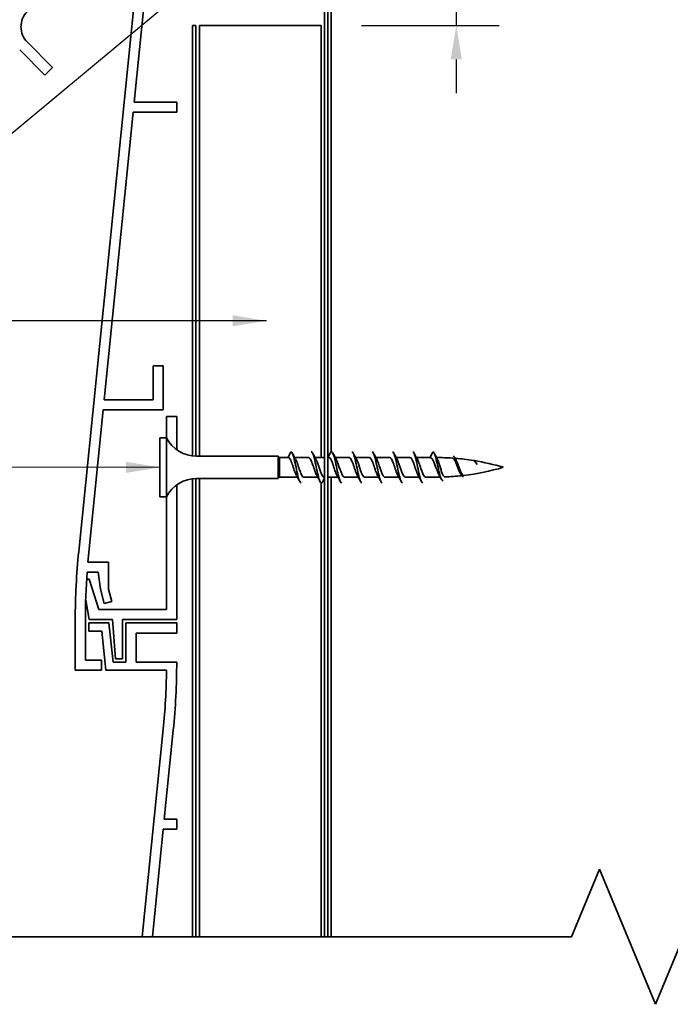
# Model space of a CAD drawing. Units: millimetres. Extents: x 14 to 580, y 14 to 406.
# Drawn here: x 213 to 309, y 98 to 244 of the extents above; entities that cross this region are included whole.
import ezdxf

# ---------------------------------------------------------------- set-up
doc = ezdxf.new("R2010")
doc.units = ezdxf.units.MM
doc.header["$LTSCALE"] = 2
for name, color, linetype, lineweight in [('Dimension (ISO)', 7, 'Continuous', 25), ('Sketch Geometry (ISO)', 8, 'Continuous', 25), ('Symbol (ISO)', 7, 'Continuous', 25), ('Visible (ISO)', 8, 'Continuous', 35)]:
    doc.layers.add(name, color=color, linetype=linetype, lineweight=lineweight)
doc.styles.add('Note Text (ISO)', font='arial.ttf')
doc.dimstyles.new('Default (ISO)', dxfattribs={"dimscale": 2, "dimtxt": 2, "dimasz": 2.5, "dimexe": 3.175, "dimexo": 3, "dimgap": 0.762, "dimtad": 1, "dimdec": 0, "dimrnd": 1e-08, "dimzin": 0, "dimdsep": 46, "dimtxsty": 'Note Text (ISO)', "dimcen": 0.09, "dimdle": 10, "dimclrd": 256, "dimclre": 256, "dimclrt": 174, "dimazin": 0, "dimtfac": 1.752600073814392, "dimtmove": 0, "dimatfit": 3, "dimfxl": 0, "dimtolj": 1, "dimtzin": 0, "dimlwd": -1, "dimlwe": -1, "dimarcsym": 0})
doc.dimstyles.new('Default - Method 1b (ISO)$7', dxfattribs={"dimscale": 2, "dimtxt": 2, "dimasz": 2.5, "dimexe": 3.175, "dimexo": 0, "dimgap": 0.762, "dimtad": 1, "dimtoh": 1, "dimrnd": 1e-08, "dimtxsty": 'Note Text (ISO)', "dimcen": 0.09, "dimdle": 10, "dimclrd": 8, "dimclre": 256, "dimclrt": 174, "dimazin": 2, "dimtfac": 1.75, "dimtmove": 0, "dimatfit": 3, "dimfxl": 0, "dimtolj": 1, "dimlwd": -1, "dimlwe": -1, "dimarcsym": 0})

# ---------------------------------------------------------------- blocks, each defined once
blk = doc.blocks.new('*D10')
at = {"layer": 'Defpoints', "color": 0}
for p in [(257.276353679414, 252.7499922361629), (257.2763536794149, 242.7499922361629), (277.2763536794145, 242.7499922361629)]:
    blk.add_point(p, dxfattribs=at)
at = {"layer": 'Dimension (ISO)'}
for p, q in [((277.2763536794145, 257.7499922361629), (277.2763536794145, 262.7499922361629)), ((263.276353679414, 252.7499922361629), (283.6263536794145, 252.7499922361629)), ((277.2763536794145, 252.7499922361629), (277.2763536794145, 242.7499922361629)), ((263.2763536794149, 242.7499922361629), (283.6263536794145, 242.7499922361629)), ((277.2763536794145, 237.7499922361629), (277.2763536794145, 232.7499922361629))]:
    blk.add_line(p, q, dxfattribs=at)
for points in [[(276.4430203460812, 257.7499922361629), (278.1096870127478, 257.7499922361629), (277.2763536794145, 252.7499922361629)], [(276.4430203460812, 237.7499922361629), (278.1096870127478, 237.7499922361629), (277.2763536794145, 242.7499922361629)]]:
    blk.add_solid(points, dxfattribs=at)
at = {"layer": 'Dimension (ISO)', "color": 174, "insert": (271.6677697538656, 245.080142288835), "char_height": 4, "attachment_point": 1, "rotation": 90, "style": 'Note Text (ISO)'}
blk.add_mtext('\\A1;10', dxfattribs=at)

msp = doc.modelspace()

# ---------------------------------------------------------------- linework, layer by layer
at = {"layer": 'Sketch Geometry (ISO)', "color": 7, "linetype": 'Continuous', "lineweight": 35}
for p, q in [((294.3170621311505, 108.0593125948707), (298.4591977548815, 118.0593125948707)), ((298.4591977548815, 118.0593125948707), (306.7434690023434, 98.0593125948707)), ((202.9263536794271, 108.0593125948708), (294.3170621311505, 108.0593125948707)), ((306.7434690023434, 98.0593125948707), (310.8856046260743, 108.0593125948707))]:
    msp.add_line(p, q, dxfattribs=at)
at = {"layer": 'Visible (ISO)', "color": 100}
for p, q in [((257.7763536794121, 297.7499922361665), (257.776353679412, 108.0593125948704)), ((258.276353679412, 108.0593125948704), (258.2763536794121, 297.7499922361665))]:
    msp.add_line(p, q, dxfattribs=at)
at = {"layer": 'Visible (ISO)', "color": 5}
for p, q in [((233.9280681456654, 288.75244478527), (221.4322273177236, 164.9934291055931)), ((229.6496735026329, 231.4475931759595), (233.9408617629055, 273.94759317596)), ((235.926353679407, 231.4475931759598), (229.6496735026329, 231.4475931759595)), ((235.926353679407, 229.9475931759598), (235.926353679407, 231.4475931759598)), ((225.2070315390567, 187.44759317596), (229.4982197993292, 229.9475931759596)), ((229.4982197993292, 229.9475931759596), (235.926353679407, 229.9475931759598)), ((232.4263536794079, 192.4475931759602), (232.426353679408, 187.4475931759602)), ((233.926353679408, 192.4475931759602), (232.4263536794079, 192.4475931759602)), ((233.9263536794081, 185.9475931759601), (233.926353679408, 192.4475931759602)), ((232.426353679408, 187.4475931759602), (225.2070315390567, 187.44759317596)), ((222.7837722861969, 163.4475931759597), (225.055577835753, 185.94759317596)), ((225.055577835753, 185.94759317596), (233.9263536794081, 185.9475931759601)), ((234.4263536793978, 184.947593175959), (234.4263536793981, 181.797593175959)), ((235.9263536793979, 184.9475931759591), (234.4263536793978, 184.947593175959)), ((235.9263536793983, 180.0529938474406), (235.9263536793979, 184.9475931759591)), ((235.9263536794003, 154.9475931759591), (235.9263536793987, 174.8421925044777)), ((234.4263536793987, 173.097593175959), (234.4263536794002, 156.4475931759589)), ((225.8263536794087, 163.4475931759598), (222.7837722861969, 163.4475931759597)), ((225.8263536794088, 159.4475931759598), (225.8263536794087, 163.4475931759598)), ((222.6753994855687, 161.9475931759597), (224.3263536794088, 161.9475931759598)), ((224.3263536794088, 161.9475931759598), (224.6364587281439, 159.4475931759598)), ((222.9620350726387, 160.9033231271549), (222.6065729598175, 160.9033231271549)), ((224.4263536794002, 156.447593175958), (222.9620350726387, 160.9033231271549)), ((224.6364587281439, 159.4475931759598), (225.2069837319119, 157.31836487491)), ((226.317170835335, 157.6158386127197), (225.8263536794088, 159.4475931759598)), ((222.4682297340399, 157.8194965793536), (222.9746237900472, 154.9475931759581)), ((225.2069837319119, 157.31836487491), (226.317170835335, 157.6158386127197)), ((234.4263536794002, 156.4475931759589), (224.4263536794002, 156.447593175958)), ((220.9263536794086, 154.9475931759597), (220.9263536794088, 147.4475931759596)), ((222.4263536794087, 148.9475931759597), (222.4263536794086, 154.9475931759597)), ((225.9071440085106, 154.4475931759594), (222.9263536794087, 154.4475931759593)), ((222.9263536794087, 154.4475931759593), (222.9263536794087, 153.2475931759595)), ((222.9746237900472, 154.9475931759581), (226.4263536794004, 154.9475931759583)), ((226.5255633503068, 148.6475931759597), (225.9071440085106, 154.4475931759594)), ((226.4263536794004, 154.9475931759583), (226.8691499582179, 149.1475931759583)), ((227.9263536794008, 149.1475931759583), (227.9263536794004, 154.9475931759585)), ((227.9263536794004, 154.9475931759585), (235.9263536794003, 154.9475931759591)), ((235.9263536794089, 154.4475931759596), (228.4263536794086, 154.4475931759595)), ((228.4263536794086, 154.4475931759595), (228.4263536794088, 148.6475931759593)), ((235.9263536794089, 152.9475931759596), (235.9263536794089, 154.4475931759596)), ((222.9263536794087, 153.2475931759595), (224.8403686048741, 153.2475931759596)), ((224.8403686048741, 153.2475931759595), (225.4587879466703, 147.4475931759594)), ((229.9263536794088, 148.6475931759593), (229.9263536794087, 152.9475931759595)), ((229.9263536794087, 152.9475931759595), (235.9263536794089, 152.9475931759596)), ((224.8263536794086, 148.9475931759597), (222.4263536794087, 148.9475931759597)), ((224.8263536794087, 147.4475931759597), (224.8263536794086, 148.9475931759597)), ((228.4263536794088, 148.6475931759593), (226.5255633503068, 148.6475931759597)), ((226.8691499582179, 149.1475931759583), (227.9263536794008, 149.1475931759583)), ((235.926353679409, 148.6475931759586), (229.9263536794088, 148.6475931759593)), ((220.9263536794088, 147.4475931759596), (224.8263536794087, 147.4475931759597)), ((225.4587879466703, 147.4475931759594), (234.4190437634959, 147.4475931759599)), ((233.9280681456686, 138.7524447852696), (230.8290091215171, 108.0593125948704)), ((234.0923154662125, 125.4475931759596), (235.4204800410938, 138.6017572463262)), ((235.9263536794093, 125.4475931759596), (234.0923154662125, 125.4475931759596)), ((235.9263536794093, 123.9475931759596), (235.9263536794093, 125.4475931759596)), ((232.3366358074855, 108.0593125948704), (233.9408617629087, 123.9475931759596)), ((233.9408617629087, 123.9475931759596), (235.9263536794093, 123.9475931759596))]:
    msp.add_line(p, q, dxfattribs=at)
at = {"layer": 'Visible (ISO)'}
for p, q in [((258.776353679412, 252.7499922361665), (258.776353679412, 179.6413431759884)), ((239.2763536794147, 242.7499922361613), (239.2763536794199, 179.0975931759594)), ((257.2763536794147, 242.7499922361628), (239.2763536794147, 242.7499922361613)), ((257.2763536794199, 178.8975931759609), (257.2763536794147, 242.7499922361628)), ((217.5763536794125, 236.5750002366576), (213.8390953792096, 240.3122585368606)), ((212.7077245293112, 239.1808876869622), (216.4449828295142, 235.4436293867592)), ((216.4449828295142, 235.4436293867592), (217.5763536794125, 236.5750002366576)), ((233.4263536793981, 181.7975931759589), (233.4263536793988, 173.0975931759589)), ((234.4263536793981, 181.797593175959), (233.4263536793981, 181.7975931759589)), ((234.4263536793981, 181.797593175959), (234.4263536793988, 173.097593175959)), ((250.9263536793984, 179.0975931759604), (238.8659482554829, 179.0975931759594)), ((250.9263536793984, 179.0975931759604), (250.9263536793987, 175.7975931759604)), ((251.1263536793984, 178.8975931759604), (250.9263536793984, 179.0975931759604)), ((252.4263536793984, 178.8975931759605), (252.8263536793983, 179.7475931759606)), ((273.8263536793984, 179.7475931759623), (273.4263536793985, 178.8975931759623)), ((251.1263536793984, 178.8975931759604), (251.1263536793986, 175.9975931759604)), ((252.4263536793984, 178.8975931759605), (251.1263536793984, 178.8975931759604)), ((255.4263536793984, 178.8975931759608), (253.3708233712122, 178.8975931759606)), ((257.7763536794118, 178.897593175961), (256.3708233712122, 178.8975931759609)), ((258.4263536793985, 178.897593175961), (258.2763536794119, 178.897593175961)), ((261.4263536793985, 178.8975931759613), (259.3708233712123, 178.8975931759611)), ((264.4263536793985, 178.8975931759616), (262.3708233712123, 178.8975931759614)), ((267.4263536793985, 178.8975931759618), (265.3708233712123, 178.8975931759616)), ((270.4263536793985, 178.897593175962), (268.3708233712123, 178.8975931759619)), ((273.4263536793985, 178.8975931759623), (271.3708233712123, 178.8975931759621)), ((280.1927125775686, 178.1290797299516), (280.1974777654808, 178.1218038569968)), ((250.9263536793987, 175.7975931759604), (238.8659482554832, 175.7975931759594)), ((239.2763536794202, 175.7975931759595), (239.2763536794257, 108.0593125948704)), ((251.1263536793986, 175.9975931759604), (250.9263536793987, 175.7975931759604)), ((253.7818839875848, 175.9975931759606), (251.1263536793986, 175.9975931759604)), ((256.7818839875849, 175.9975931759609), (254.7263536793986, 175.9975931759607)), ((257.2763536794257, 108.0593125948704), (257.2763536794202, 175.1601928166032)), ((257.7763536794118, 175.997593175961), (257.7263536793986, 175.997593175961)), ((259.7818839875849, 175.9975931759611), (258.2763536794119, 175.997593175961)), ((258.776353679412, 175.9975931759611), (258.776353679412, 108.0593125948704)), ((262.7818839875849, 175.9975931759614), (260.7263536793987, 175.9975931759612)), ((265.7818839875849, 175.9975931759616), (263.7263536793987, 175.9975931759615)), ((268.7818839875849, 175.9975931759619), (266.7263536793987, 175.9975931759617)), ((271.781883987585, 175.9975931759621), (269.7263536793987, 175.997593175962)), ((274.2263536793988, 175.9975931759624), (272.7263536793988, 175.9975931759622)), ((234.4263536793988, 173.097593175959), (233.4263536793988, 173.0975931759589))]:
    msp.add_line(p, q, dxfattribs=at)
at = {"layer": 'Visible (ISO)', "color": 1}
for p, q in [((238.2763536794147, 242.7499922361612), (238.2763536794199, 179.1324770407741)), ((238.7763536794147, 242.7499922361613), (238.2763536794147, 242.7499922361611)), ((238.7763536794199, 179.0983959592115), (238.7763536794147, 242.7499922361613)), ((238.2763536794202, 175.7627093111446), (238.2763536794257, 108.0593125948704)), ((238.7763536794257, 108.0593125948704), (238.7763536794202, 175.7967903927073))]:
    msp.add_line(p, q, dxfattribs=at)
at = {"layer": 'Visible (ISO)'}
for centre, radius, start, end in [((216.1018370790065, 242.5750002366576), 3.200000000000018, 135, 225.0000000000009), ((238.8659482554825, 184.0975931759594), 5.000000000000025, 207.3871075026584, 270.0000000000049), ((274.2263536794014, 143.6898345552727), 35.20775862068988, 85.99407580112452, 89.80523987233339), ((274.2263536794014, 143.6898345552727), 35.20775862068988, 80.86439187467785, 85.30193291435162), ((274.2263536794014, 143.6898345552727), 35.20775862068987, 73.49922554219373, 80.69747414177584), ((274.2263536793958, 211.2053517966521), 35.20775862068988, 272.2176211724316, 276.3141652164649), ((274.2263536793958, 211.2053517966521), 35.20775862068987, 276.7959924087694, 286.500774457816), ((238.8659482554837, 170.7975931759594), 5.000000000000019, 90.00000000000487, 152.6128924973507), ((274.2263536793958, 211.2053517966521), 35.20775862068988, 270.0000000000048, 271.0989089427587)]:
    msp.add_arc(centre, radius, start, end, dxfattribs=at)
at = {"layer": 'Visible (ISO)', "color": 5}
for centre, radius, start, end in [((320.9263536794066, 154.9475931759624), 99.9999999999981, 174.2344345542049, 180), ((320.9263536794067, 154.9475931759621), 98.49999999999812, 175.9247835651006, 180), ((135.9263536794123, 148.6475931759578), 99.99999999999656, 354.2344345542043, 0), ((135.9263536794113, 148.6475931759568), 98.49999999999767, 354.2344345542044, 359.3019630833742)]:
    msp.add_arc(centre, radius, start, end, dxfattribs=at)
at = {"layer": 'Visible (ISO)'}
for points, knots in [([(252.8263536793983, 179.7475931759606), (253.0073164666899, 179.7475931759606), (253.1882792539814, 179.2052626863871), (253.369242041273, 178.4142783455047), (253.5502048285645, 177.6232940046223), (253.7311676158561, 176.6250827835164), (253.9121304031477, 175.9601846690185), (254.0502048285645, 175.4528680737445), (254.1882792539813, 175.1598685414432), (254.3263536793981, 175.1525674765972)], [0, 0, 0, 0, 1.137022726256221, 1.137022726256221, 1.137022726256221, 2.274045452512442, 2.274045452512442, 2.274045452512442, 3.141592653588527, 3.141592653588527, 3.141592653588527, 3.141592653588527]), ([(255.826353679399, 179.7378518538923), (255.9121304031478, 179.7384868920841), (255.9979071268966, 179.6336294227601), (256.0836838506454, 179.4215624539358), (256.2646466379369, 178.9741656766552), (256.4456094252285, 178.073031073235), (256.6265722125201, 177.2061308046436), (256.8075349998117, 176.3392305360522), (256.9884977871032, 175.5519675900668), (257.1694605743947, 175.2706516428943), (257.2878805030016, 175.0865617817756), (257.4063004316084, 175.1254398771582), (257.5247203602153, 175.3509637414694)], [6.283185307180853, 6.283185307180853, 6.283185307180853, 6.283185307180853, 6.822136357537327, 6.822136357537327, 6.822136357537327, 7.959159083793549, 7.959159083793549, 7.959159083793549, 9.09618181004977, 9.09618181004977, 9.09618181004977, 9.840236165549557, 9.840236165549557, 9.840236165549557, 9.840236165549557]), ([(258.8263536793989, 179.7472446317741), (258.9979071268968, 179.7432496179092), (259.1694605743946, 179.2639254134002), (259.3410140218925, 178.5359016197778), (259.5219768091841, 177.7679472776761), (259.7029395964756, 176.7634847042306), (259.8839023837672, 176.066439047489), (260.0313861489776, 175.4983503287065), (260.1788699141879, 175.1587016864503), (260.3263536793982, 175.1510060538782)], [12.56637061436044, 12.56637061436044, 12.56637061436044, 12.56637061436044, 13.64427271507465, 13.64427271507465, 13.64427271507465, 14.78129544133088, 14.78129544133088, 14.78129544133088, 15.7079632679477, 15.7079632679477, 15.7079632679477, 15.7079632679477]), ([(261.826353679399, 179.7382914586373), (261.9027210633543, 179.7399473122842), (261.9790884473096, 179.6576809406379), (262.0554558312649, 179.4878615734835), (262.2364186185565, 179.0854517432043), (262.4173814058481, 178.2124929565763), (262.5983441931396, 177.3416999267298), (262.7793069804312, 176.4709068968832), (262.9602697677228, 175.6478864908625), (263.1412325550143, 175.3183113579288), (263.2029395964756, 175.2059285487505), (263.2646466379368, 175.1529287507287), (263.3263536793982, 175.1554229883957)], [18.84955592154003, 18.84955592154003, 18.84955592154003, 18.84955592154003, 19.32938634635576, 19.32938634635576, 19.32938634635576, 20.46640907261198, 20.46640907261198, 20.46640907261198, 21.6034317988682, 21.6034317988682, 21.6034317988682, 21.99114857512728, 21.99114857512728, 21.99114857512728, 21.99114857512728]), ([(264.826353679399, 179.7463228057027), (264.9884977871033, 179.7398999711028), (265.1506418948077, 179.3187759188992), (265.312786002512, 178.6537220935807), (265.4937487898036, 177.9114811596828), (265.6747115770951, 176.904277057577), (265.8556743643867, 176.1775194967292), (266.0125674693905, 175.5474272439905), (266.1694605743944, 175.1567502514425), (266.3263536793982, 175.149558347118)], [25.13274122871961, 25.13274122871961, 25.13274122871961, 25.13274122871961, 26.15152270389308, 26.15152270389308, 26.15152270389308, 27.28854543014929, 27.28854543014929, 27.28854543014929, 28.27433388230687, 28.27433388230687, 28.27433388230687, 28.27433388230687]), ([(267.8263536793991, 179.7391374916968), (267.8933117235608, 179.7414401876425), (267.9602697677227, 179.6787612967918), (268.0272278118845, 179.5470315251327), (268.208190599176, 179.1910147545248), (268.3891533864676, 178.3492821038365), (268.5701161737591, 177.4776390642287), (268.7510789610507, 176.605996024621), (268.9320417483423, 175.7500939815035), (269.1130045356338, 175.3734112742635), (269.1841209168886, 175.2253791212385), (269.2552372981434, 175.1544046192966), (269.3263536793982, 175.1564694106037)], [31.4159265358992, 31.4159265358992, 31.4159265358992, 31.4159265358992, 31.83663633517417, 31.83663633517417, 31.83663633517417, 32.9736590614304, 32.9736590614304, 32.9736590614304, 34.11068178768662, 34.11068178768662, 34.11068178768662, 34.55751918948646, 34.55751918948646, 34.55751918948646, 34.55751918948646]), ([(270.8263536793991, 179.7450130188825), (270.9790884473098, 179.7374709709465), (271.1318232152207, 179.3698969238867), (271.2845579831315, 178.7673280750299), (271.4655207704231, 178.0533941101854), (271.6464835577147, 177.0469678826317), (271.8274463450063, 176.2930378760545), (271.9937487898036, 175.600186018629), (272.1600512346009, 175.1539242130787), (272.3263536793982, 175.1483973955716)], [37.69911184307879, 37.69911184307879, 37.69911184307879, 37.69911184307879, 38.65877269271149, 38.65877269271149, 38.65877269271149, 39.79579541896771, 39.79579541896771, 39.79579541896771, 40.84070449666604, 40.84070449666604, 40.84070449666604, 40.84070449666604]), ([(273.8263536793984, 179.7475931759623), (274.0082005084963, 179.7089404392187), (274.1900473375941, 179.1272750980989), (274.371894166692, 178.3545193160043), (274.5537409957898, 177.5817635339096), (274.7355878248877, 176.6624804795547), (274.9174346539855, 176.0927238817742), (275.0537409957898, 175.6656532644445), (275.190047337594, 175.4491074086455), (275.3263536793981, 175.4714246092684)], [0, 0, 0, 0, 1.142577324744502, 1.142577324744502, 1.142577324744502, 2.285154649489003, 2.285154649489003, 2.285154649489003, 3.141592653588323, 3.141592653588323, 3.141592653588323, 3.141592653588323]), ([(276.8263536793993, 179.1027065657053), (276.9174346539859, 179.0834142556652), (277.0085156285724, 178.9782407010237), (277.0995966031589, 178.7962373011537), (277.2814434322568, 178.4328601930184), (277.4632902613546, 177.7893402233353), (277.6451370904525, 177.2339311123711), (277.8269839195503, 176.6785220014068), (278.0088307486482, 176.2397197432383), (278.190677577746, 176.1302926684287), (278.2359029449632, 176.1030781183244), (278.2811283121805, 176.0961226907261), (278.3263536793977, 176.1069919631097)], [6.283185307181343, 6.283185307181343, 6.283185307181343, 6.283185307181343, 6.85546394846701, 6.85546394846701, 6.85546394846701, 7.998041273211512, 7.998041273211512, 7.998041273211512, 9.140618597956014, 9.140618597956014, 9.140618597956014, 9.424777960767209, 9.424777960767209, 9.424777960767209, 9.424777960767209]), ([(253.6348391003498, 176.2674369250605), (253.5301842072665, 176.4497314103266), (253.4255293141832, 176.7119977401663), (253.3208744210998, 177.0153730911758), (253.117788772026, 177.6040811606942), (252.9147031229522, 178.2994654801716), (252.7116174738785, 178.6464095348589), (252.6165295423851, 178.8088542602967), (252.5214416108918, 178.8975931759605), (252.4263536793984, 178.8975931759605)], [-2.531045946953782, -2.531045946953782, -2.531045946953782, -2.531045946953782, -1.87347986040821, -1.87347986040821, -1.87347986040821, -0.5974550940491525, -0.5974550940491525, -0.5974550940491525, 0, 0, 0, 0]), ([(253.5178682584472, 178.6277999640255), (253.6237823811714, 178.4431800431244), (253.7296965038955, 178.1766236097526), (253.8356106266197, 177.8688490190195), (254.0386962756935, 177.278704844477), (254.2417819247672, 176.5852596133186), (254.444867573841, 176.2423607419072), (254.5386962756932, 176.0839361751401), (254.6325249775455, 176.0063221361746), (254.7263536793977, 176.0072157127717)], [0.6105467066360112, 0.6105467066360112, 0.6105467066360112, 0.6105467066360112, 1.27602476635906, 1.27602476635906, 1.27602476635906, 2.55204953271812, 2.55204953271812, 2.55204953271812, 3.141592653587785, 3.141592653587785, 3.141592653587785, 3.141592653587785]), ([(256.6348391003498, 176.2676262022949), (256.5456124526352, 176.4216248759828), (256.4563858049204, 176.6338216261074), (256.3671591572057, 176.8834413756928), (256.1640735081319, 177.4515921486353), (255.9609878590582, 178.1671664986392), (255.7579022099844, 178.5618338995539), (255.6473860331227, 178.7766060042297), (255.536869856261, 178.8867911982496), (255.4263536793994, 178.8880126892546)], [-8.814231254133368, -8.814231254133368, -8.814231254133368, -8.814231254133368, -8.253603692203498, -8.253603692203498, -8.253603692203498, -6.977578925844441, -6.977578925844441, -6.977578925844441, -6.283185307181597, -6.283185307181597, -6.283185307181597, -6.283185307181597]), ([(256.5178682584473, 178.6287922110039), (256.63921062654, 178.415611934001), (256.7605529946328, 178.0938972177154), (256.8818953627256, 177.7325835663791), (257.0849810117994, 177.1278680119181), (257.2880666608731, 176.4616649401541), (257.4911523099469, 176.1699922646982), (257.5695527664308, 176.0573931174717), (257.6479532229148, 176.0041643426884), (257.7263536793987, 176.0062881630525)], [6.893732013815598, 6.893732013815598, 6.893732013815598, 6.893732013815598, 7.656148598154358, 7.656148598154358, 7.656148598154358, 8.932173364513417, 8.932173364513417, 8.932173364513417, 9.424777960769388, 9.424777960769388, 9.424777960769388, 9.424777960769388]), ([(259.6348391003499, 176.2669870470758), (259.5610406980038, 176.3932274309314), (259.4872422956577, 176.5597578804707), (259.4134438933116, 176.7568068882745), (259.2103582442378, 177.2990655873384), (259.0072725951641, 178.0281109242931), (258.8041869460903, 178.466795854612), (258.6782425238596, 178.7388481652615), (258.552298101629, 178.885438330102), (258.4263536793985, 178.8890111388847)], [-15.09741656131295, -15.09741656131295, -15.09741656131295, -15.09741656131295, -14.63372752399879, -14.63372752399879, -14.63372752399879, -13.35770275763973, -13.35770275763973, -13.35770275763973, -12.56637061435917, -12.56637061435917, -12.56637061435917, -12.56637061435917]), ([(259.5178682584473, 178.6303117292774), (259.6546388719087, 178.3887153826183), (259.7914094853701, 178.0068848005925), (259.9281800988315, 177.5936421334554), (260.1312657479053, 176.9800333094795), (260.3343513969791, 176.3473278581523), (260.5374370460528, 176.1096201037277), (260.6004092571678, 176.0359123702489), (260.6633814682828, 176.0020511601846), (260.7263536793977, 176.0045882321661)], [13.17691732099518, 13.17691732099518, 13.17691732099518, 13.17691732099518, 14.03627242994965, 14.03627242994965, 14.03627242994965, 15.31229719630871, 15.31229719630871, 15.31229719630871, 15.70796326794696, 15.70796326794696, 15.70796326794696, 15.70796326794696]), ([(262.6348391003499, 176.2655894426746), (262.5764689433724, 176.3647506259137), (262.518098786395, 176.4897098536847), (262.4597286294175, 176.6366586914399), (262.2566429803437, 177.1479336586748), (262.05355733127, 177.8836044501945), (261.8504716821962, 178.3621877807692), (261.7090990145972, 178.695340824425), (261.5677263469984, 178.8849537829039), (261.4263536793994, 178.8907627430153)], [-21.38060186849254, -21.38060186849254, -21.38060186849254, -21.38060186849254, -21.01385135579407, -21.01385135579407, -21.01385135579407, -19.73782658943502, -19.73782658943502, -19.73782658943502, -18.84955592154077, -18.84955592154077, -18.84955592154077, -18.84955592154077]), ([(262.5178682584473, 178.6320667893779), (262.6700671172773, 178.362606376391), (262.8222659761074, 177.9155343143741), (262.9744648349374, 177.4533293415533), (263.1775504840112, 176.8365888637864), (263.380636133085, 176.2433219606248), (263.5837217821587, 176.0618111367499), (263.631265747905, 176.019318009184), (263.6788097136514, 176.0002050330835), (263.7263536793977, 176.0024141385277)], [19.46010262817477, 19.46010262817477, 19.46010262817477, 19.46010262817477, 20.41639626174496, 20.41639626174496, 20.41639626174496, 21.69242102810402, 21.69242102810402, 21.69242102810402, 21.99114857512654, 21.99114857512654, 21.99114857512654, 21.99114857512654]), ([(265.6348391003499, 176.2636686077421), (265.5918971887411, 176.3364005023737), (265.5489552771322, 176.4235837608702), (265.5060133655234, 176.5241249432483), (265.3029277164496, 176.9996154493046), (265.0998420673758, 177.7350039518326), (264.8967564183021, 178.2489919186644), (264.7399555053345, 178.6458381892952), (264.583154592367, 178.885653880409), (264.4263536793994, 178.8929585063272)], [-27.66378717567213, -27.66378717567213, -27.66378717567213, -27.66378717567213, -27.39397518758936, -27.39397518758936, -27.39397518758936, -26.1179504212303, -26.1179504212303, -26.1179504212303, -25.13274122872035, -25.13274122872035, -25.13274122872035, -25.13274122872035]), ([(265.5178682584473, 178.633729119728), (265.685495362646, 178.3373330920713), (265.8531224668446, 177.8198258705799), (266.0207495710433, 177.3129626886561), (266.2238352201171, 176.6988815781778), (266.4269208691908, 176.1506238339425), (266.6300065182646, 176.0270142766309), (266.6621222386423, 176.0074668098515), (266.69423795902, 175.9987915943204), (266.7263536793978, 176.0001833003849)], [25.74328793535436, 25.74328793535436, 25.74328793535436, 25.74328793535436, 26.79652009354026, 26.79652009354026, 26.79652009354026, 28.07254485989932, 28.07254485989932, 28.07254485989932, 28.27433388230613, 28.27433388230613, 28.27433388230613, 28.27433388230613]), ([(268.6348391003499, 176.2616292863807), (268.6073254341097, 176.3083610629472), (268.5798117678695, 176.3612966189827), (268.5522981016293, 176.4202623042101), (268.3492124525555, 176.8555036258484), (268.1461268034818, 177.5837047464432), (267.943041154408, 178.1282711458726), (267.7708119960718, 178.5900970457315), (267.5985828377356, 178.8878340860568), (267.4263536793994, 178.895172677231)], [-33.94697248285171, -33.94697248285171, -33.94697248285171, -33.94697248285171, -33.77409901938465, -33.77409901938465, -33.77409901938465, -32.49807425302559, -32.49807425302559, -32.49807425302559, -31.41592653589994, -31.41592653589994, -31.41592653589994, -31.41592653589994]), ([(268.5178682584473, 178.6349855517598), (268.7009236080146, 178.3128589916338), (268.8839789575819, 177.7197801638406), (269.0670343071492, 177.1738601784868), (269.270119956223, 176.5682044856596), (269.4732056052968, 176.070103887662), (269.6762912543705, 176.0055562561825), (269.6929787293795, 176.0002524004343), (269.7096662043887, 175.9979114563893), (269.7263536793978, 175.9983975204989)], [32.02647324253395, 32.02647324253395, 32.02647324253395, 32.02647324253395, 33.17664392533557, 33.17664392533557, 33.17664392533557, 34.45266869169463, 34.45266869169463, 34.45266869169463, 34.55751918948572, 34.55751918948572, 34.55751918948572, 34.55751918948572]), ([(271.63483910035, 176.2600377077205), (271.6227536794784, 176.2807792257031), (271.6106682586068, 176.3027836353177), (271.5985828377352, 176.326046015539), (271.3954971886614, 176.7169513581362), (271.1924115395876, 177.4311274913678), (270.9893258905139, 178.001158996782), (270.8016684868091, 178.5278856897996), (270.6140110831042, 178.8917492094426), (270.4263536793994, 178.8968984131121)], [-40.2301577900313, -40.2301577900313, -40.2301577900313, -40.2301577900313, -40.15422285117994, -40.15422285117994, -40.15422285117994, -38.87819808482088, -38.87819808482088, -38.87819808482088, -37.69911184307953, -37.69911184307953, -37.69911184307953, -37.69911184307953]), ([(271.5178682584473, 178.6355937900346), (271.7163518533832, 178.2890473259505), (271.9148354483192, 177.6154665215766), (272.1133190432551, 177.0373279448207), (272.3164046923289, 176.4457846076851), (272.5194903414026, 176.0025181816221), (272.7225759904764, 175.9976385602322), (272.7238352201168, 175.99760830421), (272.7250944497573, 175.9975949177526), (272.7263536793978, 175.9975983331626)], [38.30965854971353, 38.30965854971353, 38.30965854971353, 38.30965854971353, 39.55676775713086, 39.55676775713086, 39.55676775713086, 40.83279252348991, 40.83279252348991, 40.83279252348991, 40.8407044966653, 40.8407044966653, 40.8407044966653, 40.8407044966653]), ([(274.2263536793986, 177.5166403354893), (274.1535834167383, 177.7173112429264), (274.0815876094186, 177.9138212546481), (273.936047084098, 178.2735286802721), (273.8640512767783, 178.4328314498445), (273.7303072769462, 178.6692255608877), (273.6697910839301, 178.7536613920633), (273.5478436095865, 178.8682804822824), (273.4873274165703, 178.8975931759623), (273.4263536793985, 178.8975931759623)], [0, 0, 0, 0, 0.06410168385096046, 0.06410168385096046, 0.1282033677019209, 0.1282033677019209, 0.181913758189945, 0.181913758189945, 0.2356241486779693, 0.2356241486779693, 0.2356241486779693, 0.2356241486779693]), ([(274.4683514935966, 178.6736650082125), (274.5047498102259, 178.608224349261), (274.5411237979279, 178.5297492766743), (274.6366828451572, 178.2956263992912), (274.6950766416043, 178.1251074439911), (274.8132576960257, 177.7531119058616), (274.8718143108631, 177.5555993997418), (274.9903306258944, 177.1622663709337), (275.0490541102605, 176.9706061931208), (275.1679142206504, 176.6212953425278), (275.2268087725967, 176.4672778247583), (275.3460215384181, 176.219801894294), (275.4050915198192, 176.1288169425001), (275.5062931946774, 176.0398746562479), (275.5474019331148, 176.0223620517587), (275.5887209715106, 176.0239616729473)], [0.0853115117450123, 0.0853115117450123, 0.0853115117450123, 0.0853115117450123, 0.1237960385447825, 0.1237960385447825, 0.1856605331249373, 0.1856605331249373, 0.247461516475892, 0.247461516475892, 0.3091678263524354, 0.3091678263524354, 0.3707480687771172, 0.3707480687771172, 0.4321706142797713, 0.4321706142797713, 0.4745572395045067, 0.4745572395045067, 0.4745572395045067, 0.4745572395045067]), ([(277.9045194264858, 176.5072722029309), (277.8927778745189, 176.5259330786226), (277.8810341104684, 176.5454311264431), (277.7999209984945, 176.6855525423044), (277.7317193195509, 176.8307961189212), (277.5937565916562, 177.1552457415588), (277.5254842960308, 177.3312558204917), (277.3873732278983, 177.6885318996492), (277.319016904866, 177.865916010443), (277.1807306036168, 178.1956916069201), (277.1122778628767, 178.3442057083292), (276.9737914360586, 178.589656422059), (276.9052307657379, 178.6834147809678), (276.7857818493081, 178.78473912973), (276.7358923395201, 178.8080771872612), (276.6859530984295, 178.811574644528)], [0.5993211769887848, 0.5993211769887848, 0.5993211769887848, 0.5993211769887848, 0.6088255061703989, 0.6088255061703989, 0.6649110161713776, 0.6649110161713776, 0.7216700099753192, 0.7216700099753192, 0.7790676858594621, 0.7790676858594621, 0.8370686488711886, 0.8370686488711886, 0.8956369368676963, 0.8956369368676963, 0.9383971080248793, 0.9383971080248793, 0.9383971080248793, 0.9383971080248793]), ([(277.2474037926212, 178.5333253850995), (277.259082472202, 178.5129162157767), (277.2707901899538, 178.4913938195649), (277.3441638118045, 178.3502263210253), (277.4055204133613, 178.2046092692705), (277.5298372070358, 177.8791666262698), (277.5914431686338, 177.7032268042396), (277.7162804220166, 177.3476317362271), (277.7781448261668, 177.1719220902774), (277.9035223008583, 176.8473711672465), (277.9656549588455, 176.7018205053454), (278.091594071171, 176.4629445630734), (278.1540056246982, 176.3716627611947), (278.2757477415977, 176.2614380824584), (278.3336908190087, 176.237943572408), (278.3926461958154, 176.2449701886641)], [1.019623879633338, 1.019623879633338, 1.019623879633338, 1.019623879633338, 1.030588736574644, 1.030588736574644, 1.088118312521478, 1.088118312521478, 1.145091159962967, 1.145091159962967, 1.201472396196518, 1.201472396196518, 1.257226921024414, 1.257226921024414, 1.312319440624514, 1.312319440624514, 1.362576446141465, 1.362576446141465, 1.362576446141465, 1.362576446141465]), ([(280.3495898919466, 177.8652914804989), (280.2786063096452, 177.9899364923292), (280.2094911695223, 178.1023759700158), (280.0698080232734, 178.2894832660454), (280.0009672803673, 178.3609164938073), (279.8931129621242, 178.4293371814675), (279.8546140862213, 178.4448403920247), (279.8163417001555, 178.4509948542042)], [0, 0, 0, 0, 0.0455708689829662, 0.0455708689829662, 0.09216579972115575, 0.09216579972115575, 0.1185797008236215, 0.1185797008236215, 0.1185797008236215, 0.1185797008236215]), ([(279.8263536794, 178.4722535703873), (279.8266687994753, 178.4721867463138), (279.8269839195506, 178.472119174778), (279.827299039626, 178.4720508553635), (280.0013959903995, 178.4343058728439), (280.175492941173, 178.1784174127812), (280.3495898919466, 177.8652914804989)], [12.56637061436202, 12.56637061436202, 12.56637061436202, 12.56637061436202, 12.56835057218952, 12.56835057218952, 12.56835057218952, 13.6622339753144, 13.6622339753144, 13.6622339753144, 13.6622339753144]), ([(274.7295208441585, 176.3024720404131), (274.6620920309288, 176.4159101952831), (274.5952393624942, 176.5572879002587), (274.47703133432, 176.8396891903733), (274.4266295422777, 176.9703821775234), (274.3260204883349, 177.2407244132347), (274.2763367142246, 177.378807372019), (274.2263536793986, 177.5166403354893)], [1.507384454014471, 1.507384454014471, 1.507384454014471, 1.507384454014471, 1.566539457788622, 1.566539457788622, 1.610879684793099, 1.610879684793099, 1.65451964564157, 1.65451964564157, 1.65451964564157, 1.65451964564157])]:
    msp.add_open_spline(points, degree=3, knots=knots, dxfattribs=at)
for points in [[(253.0247203602149, 179.5519355819906), (253.1838181364904, 179.2426130083782), (253.346287371157, 178.9343656213811), (253.5178682584472, 178.6356284981056)], [(256.0247203602149, 179.5519355819908), (256.1838181364905, 179.2426130083784), (256.346287371157, 178.9343656213814), (256.5178682584473, 178.6356284981058)], [(258.2818839875846, 178.897593175961), (258.4003223763011, 179.1131512024969), (258.5150048061727, 179.3322722821856), (258.6279869985818, 179.551935581991)], [(258.6279869985818, 179.5458879593086), (258.6774425588585, 179.6438720922577), (258.7268981191352, 179.7090198769394), (258.7763536794119, 179.7347929731484)], [(259.0247203602149, 179.5519355819911), (259.1838181364905, 179.2426130083787), (259.3462873711571, 178.9343656213816), (259.5178682584473, 178.6356284981061)], [(262.024720360215, 179.5519355819913), (262.1838181364905, 179.2426130083789), (262.3462873711571, 178.9343656213819), (262.5178682584473, 178.6356284981063)], [(265.024720360215, 179.5519355819916), (265.1838181364905, 179.2426130083792), (265.3462873711571, 178.9343656213821), (265.5178682584473, 178.6356284981066)], [(268.024720360215, 179.5519355819918), (268.1838181364906, 179.2426130083794), (268.3462873711571, 178.9343656213824), (268.5178682584473, 178.6356284981068)], [(271.024720360215, 179.551935581992), (271.1838181364906, 179.2426130083797), (271.3462873711571, 178.9343656213826), (271.5178682584473, 178.6356284981071)], [(274.0096148182897, 179.544127163253), (274.1583228812554, 179.2511148730707), (274.3096472700815, 178.9589935506682), (274.4683513822756, 178.6736655508849)], [(277.0726916297134, 178.8480007060746), (277.129919052139, 178.7422216005487), (277.1880282982746, 178.6370968439869), (277.2474053842986, 178.5333253671902)], [(280.1974745410678, 178.1218026916872), (280.2475946028036, 178.0453986077996), (280.298049631123, 177.9587914107262), (280.3495898919467, 177.8652914804987)], [(254.1279869985822, 175.3432507699307), (253.9688892223066, 175.6525733435431), (253.80641998764, 175.9608207305401), (253.6348391003498, 176.2595578538157)], [(257.1279869985822, 175.343250769931), (256.9688892223066, 175.6525733435433), (256.80641998764, 175.9608207305404), (256.6348391003498, 176.2595578538159)], [(260.1279869985822, 175.3432507699312), (259.9688892223066, 175.6525733435436), (259.80641998764, 175.9608207305406), (259.6348391003499, 176.2595578538162)], [(263.1279869985822, 175.3432507699314), (262.9688892223067, 175.6525733435438), (262.8064199876401, 175.9608207305409), (262.6348391003499, 176.2595578538164)], [(266.1279869985822, 175.3432507699317), (265.9688892223067, 175.6525733435441), (265.8064199876401, 175.9608207305411), (265.6348391003499, 176.2595578538167)], [(269.1279869985822, 175.343250769932), (268.9688892223067, 175.6525733435444), (268.8064199876401, 175.9608207305414), (268.6348391003499, 176.2595578538169)], [(272.1279869985823, 175.3432507699322), (271.9688892223067, 175.6525733435446), (271.8064199876401, 175.9608207305416), (271.63483910035, 176.2595578538172)], [(275.0865478576622, 175.6664195522431), (274.9710516777872, 175.8815390267193), (274.8528054692341, 176.09506226817), (274.7295209263355, 176.3024720659383)], [(278.0068862705741, 176.3405107240029), (277.9732029788356, 176.3966547047962), (277.9391019367743, 176.4523151399808), (277.9045203929202, 176.5072724512442)], [(257.7763536794118, 175.8235470498433), (257.6910275446622, 175.6645285457854), (257.6074184916613, 175.5040349081549), (257.5247203602153, 175.343250769931)]]:
    msp.add_open_spline(points, degree=3, dxfattribs=at)

# ---------------------------------------------------------------- dimensions: what is measured, and where the dimension line sits
at = {"layer": 'Dimension (ISO)'}
dim = msp.add_linear_dim(base=(277.2763536794145, 242.7499922361629), p1=(257.2763536794139, 252.7499922361628), p2=(257.2763536794147, 242.7499922361628), angle=270, dimstyle='Default (ISO)', override={"dimgap": 0.762, "dimdec": 0, "dimtol": 0, "dimlim": 0, "dimtp": 0, "dimtm": -0, "dimtdec": 2, "dimtofl": 1, "dimatfit": 1}, dxfattribs=at)
dim.commit()
dim.dimension.update_dxf_attribs({"geometry": '*D10', "text_midpoint": (277.2763536794145, 247.7499922361627), "dimtype": 160})

# ---------------------------------------------------------------- leaders
at = {"layer": 'Symbol (ISO)', "color": 8, "annotation_type": 0, "has_hookline": 1, "hookline_direction": 1}
for points, text_width in [([(236.1763536794121, 277.7499922361625), (177.2345604417293, 221.9483539314225), (172.2345604417293, 221.9483539314225)], 117.969988115325), ([(249.0915185345414, 257.9852498989111), (178.1541640299869, 199.1120996911342), (172.2221762701203, 199.0419778067882)], 63.02319329928245), ([(233.4263536793985, 177.4475931759589), (172.2286675586846, 177.3774712916129)], 142.7558002172681)]:
    msp.add_leader(points, dimstyle='Default - Method 1b (ISO)$7', override={"dimtad": 0}, dxfattribs=dict(at, text_width=text_width))
at = {"layer": 'Symbol (ISO)', "color": 8}
msp.add_leader([(249.1879708828858, 199.1120996911342), (178.1541640299869, 199.1120996911342)], dimstyle='Default - Method 1b (ISO)$7', override={"dimtad": 0}, dxfattribs=at)

doc.saveas('drawing.dxf')
